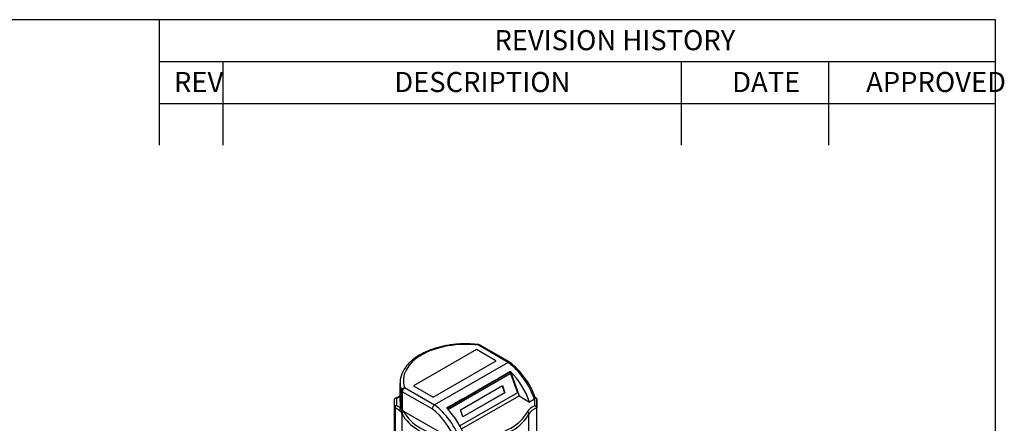
# Model space of a CAD drawing. Units: millimetres. Extents: x 80 to 3290, y 80 to 2296.
# Drawn here: x 2094 to 3290, y 1806 to 2296 of the extents above; entities that cross this region are included whole.
import ezdxf
from ezdxf.enums import TextEntityAlignment as Align

# ---------------------------------------------------------------- set-up
doc = ezdxf.new("R2010")
doc.units = ezdxf.units.MM
doc.layers.add('Default', color=7, linetype='Continuous')
doc.layers.add('HV4.022', color=7, linetype='Continuous')
doc.styles.add('SEACAD_seiso_ttf', font='AGENCYR.TTF')

# ---------------------------------------------------------------- blocks, each defined once
blk = doc.blocks.new('SE3')
at = {"layer": 'HV4.022', "color": 7, "linetype": 'Continuous'}
for p, q in [((2649.3, 1895.7), (2572.6, 1851.4)), ((2649.3, 1895.4), (2572.9, 1851.3)), ((2649.3, 1895.4), (2649.3, 1895.7)), ((2673.3, 1881.8), (2649.3, 1895.7)), ((2673, 1881.6), (2649.3, 1895.4)), ((2687.8, 1879.8), (2651.8, 1900.7)), ((2689.7, 1880), (2653.8, 1900.9)), ((2596.7, 1837.6), (2673.3, 1881.8)), ((2687.8, 1879.8), (2598.4, 1828.2)), ((2687.8, 1879.8), (2687.8, 1879.8)), ((2613.4, 1823.9), (2690.8, 1868.8)), ((2614.5, 1822.8), (2690.3, 1866.2)), ((2614.7, 1822.6), (2690.8, 1866.2)), ((2690.8, 1866.2), (2690.3, 1866.2)), ((2690.8, 1868.8), (2701.1, 1839.1)), ((2690.8, 1866.2), (2699, 1842.8)), ((2556.4, 1854.7), (2556.4, 1831.8)), ((2558.1, 1822.6), (2558.1, 1845.5)), ((2595.4, 1823.4), (2559.2, 1844.3)), ((2559.2, 1844.3), (2559.2, 1821.4)), ((2562, 1849.2), (2598.4, 1828.2)), ((2572.6, 1851.4), (2596.7, 1837.6)), ((2699, 1842.8), (2629.2, 1802.8)), ((2629.7, 1822.4), (2680.8, 1851.7)), ((2683.4, 1842.9), (2632.6, 1813.9)), ((2683.9, 1842.9), (2632.7, 1813.6)), ((2680.4, 1851.4), (2683.4, 1842.9)), ((2680.8, 1851.7), (2683.9, 1842.9)), ((2683.9, 1842.9), (2683.4, 1842.9)), ((2549.7, 1825.6), (2549.7, 1835.1)), ((2552.1, 1836.4), (2552.1, 1827.6)), ((2631.2, 1799.1), (2701.1, 1839.1)), ((2701.1, 1839.1), (2713.7, 1831.7)), ((2719.7, 1835.1), (2713.7, 1831.7)), ((2720.1, 1827.3), (2720.1, 1835.4)), ((2722.5, 1806.1), (2722.5, 1834.8)), ((2722.5, 1834.8), (2722.5, 1824.6)), ((2549.7, 1796.9), (2549.7, 1825.6)), ((2550.6, 1824.6), (2550.6, 1795.8)), ((2561, 1820.4), (2559.2, 1821.4)), ((2616.3, 1788.5), (2561, 1820.4)), ((2632.7, 1813.6), (2629.7, 1822.4)), ((2722.5, 1795.9), (2722.5, 1824.6)), ((2559, 1788.8), (2559, 1817.6)), ((2713, 1788.4), (2713, 1817.2)), ((2722.5, 1795.9), (2722.5, 1806.1))]:
    blk.add_line(p, q, dxfattribs=at)
for centre, radius, start, end in [((2651.8, 1897.4), 4, 59.8424, 82.9926), ((2633.2, 1806.6), 92.6, 19.2375, 52.5559), ((2544.4, 1853.2), 18, 290.0764, 312.4354), ((2718.2, 1837.7), 2.94, 299.7858, 309.5947), ((2585.8, 1859.1), 48.3, 231.2271, 233.4774), ((2555.4, 1818.1), 2.79, 30.0481, 51.8566), ((2461.3, 1758.6), 114.1, 31.316, 32.2662), ((2602, 1822.6), 6.65, 122.6947, 173.0533)]:
    blk.add_arc(centre, radius, start, end, dxfattribs=at)
for centre, major_axis, ratio, start_param, end_param in [((2636.1, 1858), (75.6, 0), 0.57735, 1.361032, 3.343987), ((2651.8, 1897.4), (-0.49, -3.97), 0.170019, 3.141434, 3.767558), ((2651.8, 1897.4), (-2.01, -3.46), 0.579178, 3.141593, 3.928581), ((2682.6, 1835.1), (29.4, -51.1), 0.575641, 1.252965, 2.231464), ((-1783.1, -743.2), (13193.8, 7569.4), 0.002746, 1.223269, 1.229525), ((2676.7, 1831.7), (-29.2, 51.2), 0.573864, 4.396063, 5.154808), ((2636.1, 1854.7), (79.6, 0), 0.57735, 3.145028, 3.343987), ((2562, 1845.9), (-3.77, -1.34), 0.79983, 4.435417, 6.006213), ((2562, 1845.9), (-4, 0), 0.57735, 0.202394, 0.785398), ((2562, 1845.9), (-2, -3.46), 0.57735, 3.926991, 5.497787), ((2534.8, 1849.1), (28, 0), 0.57735, -0.905019, -0.687814), ((2636.1, 1831.8), (79.6, 0), 0.57735, 3.141593, 3.307462), ((2552.1, 1825.6), (2.4, -0.01), 0.816492, 1.57528, 3.146076), ((2552.1, 1825.6), (2.4, 0), 0.57735, 3.138422, 4.040861), ((2552.1, 1825.6), (1, 2.18), 0.50801, 0.734592, 2.305388), ((2534.6, 1813), (25.6, 0), 0.57735, 0.613034, 0.899269), ((2534.6, 1814.9), (28, 0), 0.57735, 0.613034, 0.899269), ((2557.5, 1822.3), (-1.52, -1.86), 0.667817, 4.029368, 5.600164), ((2559.2, 1821), (-1.48, -1.89), 0.796995, 4.471279, 5.574652), ((2636.1, 1831.8), (-79.6, 0), 0.57735, 0.165869, 0.202394), ((2559.9, 1820.1), (-2.01, -1.3), 0.629049, 4.689642, 5.816245), ((2562, 1823.1), (-4, 0), 0.57735, 0.202394, 0.785398), ((2561, 1818.4), (-2.04, -1.26), 0.769514, 4.270732, 5.841528), ((2534.6, 1814.9), (28, 0), 0.57735, 0.313286, 0.340888), ((2636.1, 1831.8), (-77.6, 0), 0.57735, 0.269078, 1.29619), ((2590.3, 1781.8), (27.5, -47.6), 0.57735, 1.288454, 2.225478), ((2593.1, 1783.4), (-29.5, 51.1), 0.57735, 4.393089, 5.371587), ((2599.2, 1786.9), (29.3, -51.2), 0.575517, 1.253071, 2.018072), ((2636.1, 1831.8), (77.6, 0), 0.57735, 4.993369, 6.005399), ((2737.4, 1814.6), (-28, 0), 0.57735, 5.378029, 5.970468), ((2737.4, 1812.6), (-25.6, 0), 0.57735, 5.3334, 5.968879), ((2534.6, 1813), (25.6, 0), 0.57735, 0.315296, 0.340888), ((2636.1, 1829.9), (-80, 0), 0.57735, 0.269761, 1.295458), ((2636.1, 1829.9), (80, 0), 0.57735, 4.993369, 6.004859)]:
    blk.add_ellipse(centre, major_axis=major_axis, ratio=ratio, start_param=start_param, end_param=end_param, dxfattribs=at)
for points, knots in [([(2652.3, 1901.4), (2651, 1901.5), (2647.7, 1901.9), (2641.7, 1902.3), (2634.8, 1902.4), (2627.8, 1902.2), (2620.9, 1901.6), (2614, 1900.6), (2607.4, 1899.3), (2601, 1897.6), (2594.8, 1895.6), (2589, 1893.3), (2583.5, 1890.7), (2578.4, 1887.8), (2573.7, 1884.6), (2569.5, 1881.2), (2565.9, 1877.5), (2562.8, 1873.6), (2560.3, 1869.6), (2558.3, 1865.4), (2557.1, 1861.2), (2556.5, 1857.5), (2556.5, 1855.4), (2556.5, 1854.5)], [0, 0, 0, 0, 0.026354, 0.076215, 0.126076, 0.175938, 0.22581, 0.275702, 0.325626, 0.375594, 0.425618, 0.475705, 0.525862, 0.576086, 0.626364, 0.676653, 0.72687, 0.776906, 0.826621, 0.875878, 0.924591, 0.972784, 1, 1, 1, 1]), ([(2687.8, 1879.8), (2688, 1879.9), (2688.2, 1880), (2688.4, 1880.1), (2688.5, 1880.1), (2688.7, 1880.1), (2688.8, 1880.2), (2689, 1880.2), (2689.2, 1880.2), (2689.5, 1880.1), (2689.6, 1880.1), (2689.8, 1880), (2689.8, 1880), (2689.8, 1879.9)], [0, 0, 0, 0, 0.125, 0.125, 0.1875, 0.1875, 0.25, 0.25, 0.375, 0.375, 0.5, 0.5, 0.5389748, 0.5389748, 0.5389748, 0.5389748]), ([(2552.1, 1836.4), (2552, 1836.4), (2552, 1836.4), (2551.8, 1836.5), (2551.7, 1836.5), (2551.5, 1836.5), (2551.4, 1836.5), (2551.1, 1836.5), (2551, 1836.5), (2550.7, 1836.4), (2550.6, 1836.4), (2550.2, 1836.2), (2550, 1836), (2549.9, 1835.7), (2549.8, 1835.6), (2549.7, 1835.4), (2549.7, 1835.3), (2549.7, 1835.1)], [0, 0, 0, 0, 0.0625, 0.0625, 0.125, 0.125, 0.25, 0.25, 0.375, 0.375, 0.5, 0.5, 0.75, 0.75, 0.875, 0.875, 1, 1, 1, 1]), ([(2720.1, 1835.4), (2720.3, 1835.6), (2720.5, 1835.8), (2720.7, 1836), (2720.7, 1836.1), (2720.8, 1836.3), (2720.8, 1836.4), (2720.8, 1836.6), (2720.8, 1836.7), (2720.8, 1836.9), (2720.7, 1837), (2720.7, 1837.1)], [0, 0, 0, 0, 0.25, 0.25, 0.375, 0.375, 0.5, 0.5, 0.625, 0.625, 0.7476578, 0.7476578, 0.7476578, 0.7476578]), ([(2720.3, 1837.8), (2720.6, 1837.6), (2720.8, 1837.4), (2721.2, 1837.1), (2721.3, 1837), (2721.6, 1836.8), (2721.7, 1836.7), (2721.9, 1836.4), (2722, 1836.3), (2722.2, 1836), (2722.2, 1835.8), (2722.4, 1835.5), (2722.4, 1835.4), (2722.5, 1835.1), (2722.5, 1834.9), (2722.5, 1834.8)], [0, 0, 0, 0, 0.25, 0.25, 0.375, 0.375, 0.5, 0.5, 0.625, 0.625, 0.75, 0.75, 0.875, 0.875, 1, 1, 1, 1]), ([(2559, 1817.6), (2559, 1817.7), (2559, 1817.8), (2559.1, 1818.1), (2559.1, 1818.2), (2559.2, 1818.5), (2559.3, 1818.6), (2559.4, 1818.8), (2559.5, 1819), (2559.8, 1819.2), (2559.9, 1819.3), (2560.1, 1819.5), (2560.3, 1819.6), (2560.5, 1819.7), (2560.7, 1819.8), (2561, 1819.9), (2561.1, 1819.9), (2561.3, 1819.9)], [0, 0, 0, 0, 0.125, 0.125, 0.25, 0.25, 0.375, 0.375, 0.5, 0.5, 0.625, 0.625, 0.75, 0.75, 0.875, 0.875, 1, 1, 1, 1]), ([(2713, 1817.2), (2713, 1817.3), (2713, 1817.4), (2712.9, 1817.7), (2712.9, 1817.8), (2712.8, 1818.1), (2712.7, 1818.2), (2712.5, 1818.5), (2712.4, 1818.6), (2712.2, 1818.8), (2712.1, 1818.9), (2711.9, 1819.1), (2711.7, 1819.2), (2711.5, 1819.3), (2711.3, 1819.4), (2711, 1819.5), (2710.9, 1819.5), (2710.7, 1819.6)], [0, 0, 0, 0, 0.125, 0.125, 0.25, 0.25, 0.375, 0.375, 0.5, 0.5, 0.625, 0.625, 0.75, 0.75, 0.875, 0.875, 1, 1, 1, 1]), ([(2722.5, 1824.6), (2722.5, 1824.8), (2722.4, 1824.9), (2722.4, 1825.2), (2722.3, 1825.3), (2722.1, 1825.8), (2721.9, 1826), (2721.6, 1826.4), (2721.5, 1826.5), (2721.2, 1826.7), (2721.1, 1826.8), (2720.8, 1827), (2720.7, 1827.1), (2720.4, 1827.2), (2720.4, 1827.2), (2720.2, 1827.2), (2720.1, 1827.3), (2720.1, 1827.3)], [0, 0, 0, 0, 0.125, 0.125, 0.25, 0.25, 0.5, 0.5, 0.625, 0.625, 0.75, 0.75, 0.875, 0.875, 0.9375, 0.9375, 1, 1, 1, 1])]:
    blk.add_open_spline(points, degree=3, knots=knots, dxfattribs=at)

msp = doc.modelspace()

# ---------------------------------------------------------------- linework, layer by layer
at = {"layer": 'Default', "color": 7, "linetype": 'Continuous'}
for p, q in [((3280, 2296), (80, 2296)), ((2264, 2296), (2264, 2143.6)), ((3280, 80), (3280, 2296)), ((2264, 2245.2), (3280, 2245.2)), ((2341.216, 2245.2), (2341.216, 2143.6)), ((2897.984, 2245.2), (2897.984, 2143.6)), ((3076.8, 2245.2), (3076.8, 2143.6)), ((2264, 2194.4), (3280, 2194.4))]:
    msp.add_line(p, q, dxfattribs=at)

# ---------------------------------------------------------------- block references
at = {"layer": 'Default'}
msp.add_blockref('SE3', (0, 0), dxfattribs=at)

# ---------------------------------------------------------------- texts
at = {"layer": 'Default', "color": 7, "linetype": 'Continuous', "style": 'SEACAD_seiso_ttf'}
for s, p in [('REVISION HISTORY', (2671.139, 2283.346)), ('REV', (2281.826, 2232.546)), ('DESCRIPTION', (2549.496, 2232.546)), ('DATE', (2959.96, 2232.546)), ('APPROVED', (3122.705, 2232.546))]:
    msp.add_text(s, height=24.384, dxfattribs=at).set_placement(p, align=Align.TOP_LEFT)

doc.saveas('drawing.dxf')
